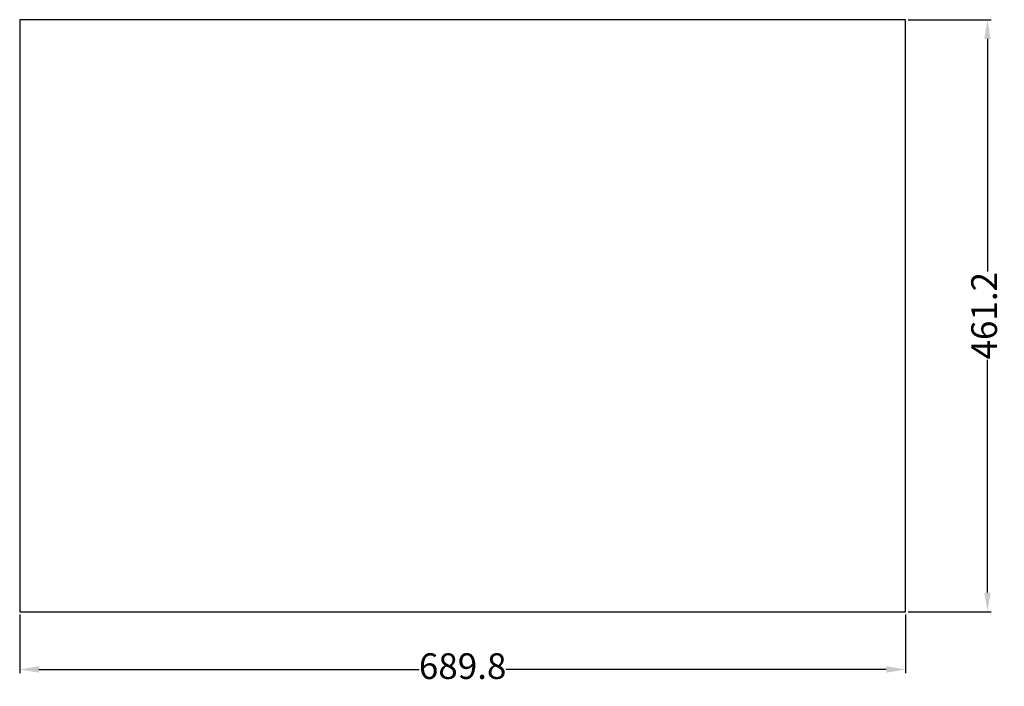
# Model space of a CAD drawing. Extents: x -5691 to 6143, y 4861 to 5900.
# Drawn here: x 5376 to 6143, y 5336 to 5855 of the extents above; entities that cross this region are included whole.
import ezdxf

# ---------------------------------------------------------------- set-up
doc = ezdxf.new("R2010")
doc.units = 0
doc.layers.get('0').update_dxf_attribs({"linetype": 'CONTINUOUS'})
doc.layers.get('DEFPOINTS').update_dxf_attribs({"linetype": 'CONTINUOUS'})
doc.layers.add('标注', color=3, linetype='CONTINUOUS')
doc.styles.get("Standard").update_dxf_attribs({"font": 'TIMES.TTF'})
doc.dimstyles.new('副本ISO-25', dxfattribs={"dimtxt": 20, "dimasz": 15, "dimexe": 3, "dimexo": 2, "dimgap": 2, "dimtad": 0, "dimtxsty": 'STANDARD', "dimcen": 2.5, "dimclrd": 6, "dimclre": 6, "dimazin": 3, "dimtfac": 1, "dimtmove": 0, "dimatfit": 3})

# ---------------------------------------------------------------- blocks, each defined once
blk = doc.blocks.new('*D82')
at = {"layer": 'DEFPOINTS', "color": 0}
for p in [(5376.44, 5393.73), (6066.24, 5393.73), (5376.44, 5348.8)]:
    blk.add_point(p, dxfattribs=at)
at = {"layer": '标注', "color": 6}
for p, q in [((5376.44, 5391.73), (5376.44, 5345.8)), ((6066.24, 5391.73), (6066.24, 5345.8)), ((5391.44, 5348.8), (5687.6, 5348.8)), ((6051.24, 5348.8), (5755.08, 5348.8))]:
    blk.add_line(p, q, dxfattribs=at)
for points in [[(5391.44, 5351.3), (5391.44, 5346.3), (5376.44, 5348.8)], [(6051.24, 5351.3), (6051.24, 5346.3), (6066.24, 5348.8)]]:
    blk.add_solid(points, dxfattribs=at)
at = {"layer": '标注', "color": 0, "insert": (5721.34, 5348.8), "char_height": 20, "attachment_point": 5}
blk.add_mtext('689.8', dxfattribs=at)
blk = doc.blocks.new('*D83')
at = {"layer": 'DEFPOINTS', "color": 0}
for p in [(6066.24, 5854.93), (6129.98, 5854.93), (6066.24, 5393.73)]:
    blk.add_point(p, dxfattribs=at)
at = {"layer": '标注', "color": 6}
for p, q in [((6068.24, 5854.93), (6132.98, 5854.93)), ((6129.98, 5839.93), (6129.98, 5658.71)), ((6129.98, 5408.73), (6129.98, 5589.95)), ((6068.24, 5393.73), (6132.98, 5393.73))]:
    blk.add_line(p, q, dxfattribs=at)
for points in [[(6127.48, 5839.93), (6132.48, 5839.93), (6129.98, 5854.93)], [(6127.48, 5408.73), (6132.48, 5408.73), (6129.98, 5393.73)]]:
    blk.add_solid(points, dxfattribs=at)
at = {"layer": '标注', "color": 0, "insert": (6129.98, 5624.33), "char_height": 20, "attachment_point": 5, "rotation": 90}
blk.add_mtext('461.2', dxfattribs=at)

msp = doc.modelspace()

# ---------------------------------------------------------------- linework, layer by layer
at = {"ltscale": 2}
for p, q in [((6066.2388, 5854.9262), (5376.4388, 5854.9262)), ((5376.4388, 5854.9262), (5376.4388, 5393.7262)), ((6066.2388, 5393.7262), (6066.2388, 5854.9262)), ((5376.4388, 5393.7262), (6066.2388, 5393.7262))]:
    msp.add_line(p, q, dxfattribs=at)

# ---------------------------------------------------------------- dimensions: what is measured, and where the dimension line sits
at = {"layer": '标注'}
dim = msp.add_linear_dim(base=(6129.9794, 5854.9262), p1=(6066.2388, 5393.7262), p2=(6066.2388, 5854.9262), angle=90, dimstyle='副本ISO-25', dxfattribs=at)
dim.commit()
dim.dimension.update_dxf_attribs({"geometry": '*D83', "text_midpoint": (6129.9794, 5624.3262), "dimtype": 160})
dim = msp.add_linear_dim(base=(5376.4388, 5348.7955), p1=(6066.2388, 5393.7262), p2=(5376.4388, 5393.7262), dimstyle='副本ISO-25', dxfattribs=at)
dim.commit()
dim.dimension.update_dxf_attribs({"geometry": '*D82', "text_midpoint": (5721.3388, 5348.7955)})

doc.saveas('drawing.dxf')
